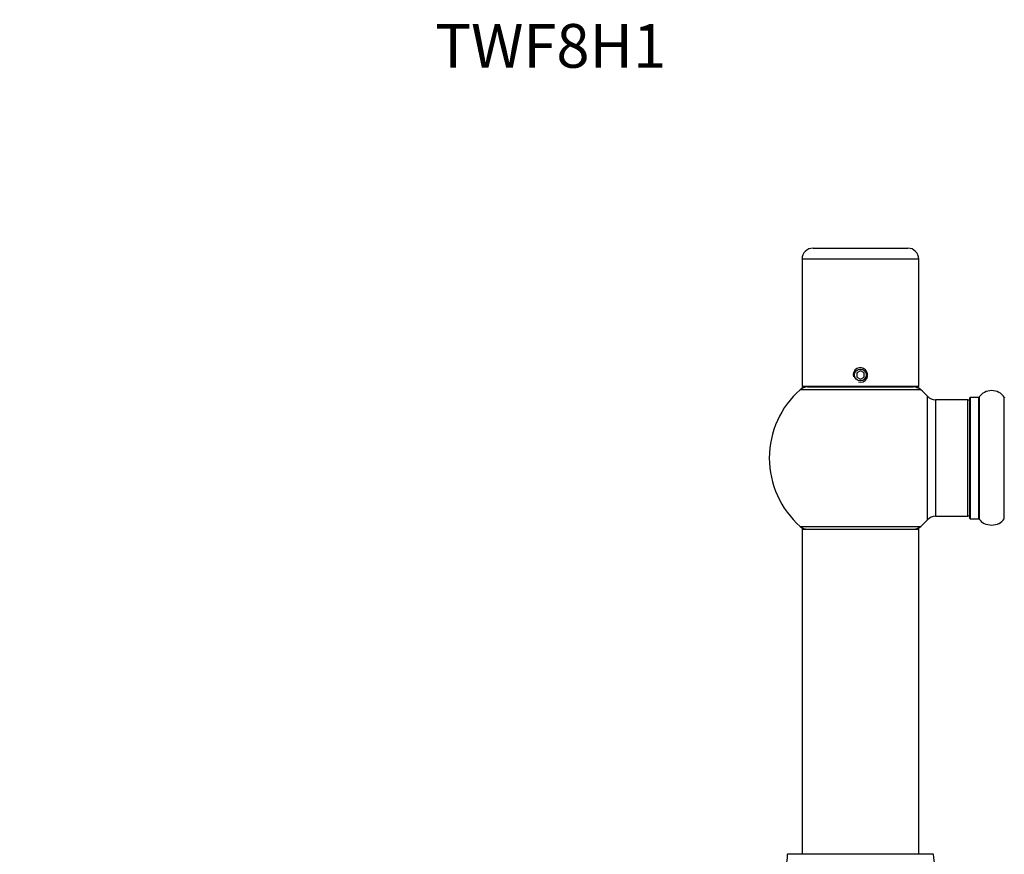
# Model space of a CAD drawing. Units: millimetres. Extents: x 0 to 1453, y 0 to 3482.
# Drawn here: x 270 to 540, y 3253 to 3482 of the extents above; entities that cross this region are included whole.
import ezdxf
from ezdxf import colors
from ezdxf.entities.mleader import LeaderData, LeaderLine
from ezdxf.math import Vec2, Vec3

# ---------------------------------------------------------------- set-up
doc = ezdxf.new("R2010")
doc.units = ezdxf.units.MM
doc.layers.add('DV2_Défaut', color=7, linetype='Continuous')
doc.layers.add('Défaut', color=7, linetype='Continuous')

# ---------------------------------------------------------------- blocks, each defined once
blk = doc.blocks.new('_DOT')
at = {"color": 0}
blk.add_line((0, 0), (-1, 0), dxfattribs=at)
at = {"color": 0, "const_width": 0.333}
blk.add_lwpolyline([(-0.1665, 0, 1), (0.1665, 0, 1)], format="xyb", close=True, dxfattribs=at)
blk = doc.blocks.new('SE1')
at = {"layer": 'DV2_Défaut', "color": 7, "linetype": 'Continuous'}
for p, q in [((487.74, 3419.78), (513.74, 3419.78)), ((516.74, 3416.78), (484.74, 3416.78)), ((484.74, 3416.78), (484.74, 3381.78)), ((516.74, 3381.78), (516.74, 3416.78)), ((500.74, 3386.13), (499.74, 3385.55)), ((499.74, 3385.55), (499.74, 3384.4)), ((501.74, 3385.55), (500.74, 3386.13)), ((501.74, 3384.4), (501.74, 3385.55)), ((516.74, 3381.78), (484.74, 3381.78)), ((488.74, 3381.78), (488.74, 3381.68)), ((499.74, 3384.4), (500.74, 3383.82)), ((500.74, 3383.82), (501.74, 3384.4)), ((512.74, 3381.68), (512.74, 3381.78)), ((517.28, 3380.93), (484.2, 3380.93)), ((486.19, 3381.68), (515.29, 3381.68)), ((519.1, 3345.21), (519.1, 3379.14)), ((521.31, 3378.18), (521.31, 3346.18)), ((530.24, 3378.18), (521.31, 3378.18)), ((530.24, 3346.18), (530.24, 3378.18)), ((530.74, 3345.63), (530.74, 3378.73)), ((530.84, 3378.83), (530.84, 3345.53)), ((533.19, 3378.83), (530.84, 3378.83)), ((533.19, 3345.53), (533.19, 3378.83)), ((533.27, 3378.87), (533.27, 3345.48)), ((540.21, 3345.48), (540.21, 3378.87)), ((521.31, 3346.18), (530.24, 3346.18)), ((530.84, 3345.53), (533.19, 3345.53)), ((484.2, 3343.43), (517.28, 3343.43)), ((516.74, 3342.58), (484.74, 3342.58)), ((484.74, 3342.58), (484.74, 3253.53)), ((484.84, 3342.68), (516.64, 3342.68)), ((516.74, 3253.53), (516.74, 3342.58)), ((520.74, 3253.43), (480.74, 3253.43)), ((480.84, 3253.53), (520.64, 3253.53))]:
    blk.add_line(p, q, dxfattribs=at)
blk.add_circle((500.74, 3384.98), 1.62, dxfattribs=at)
for centre, radius, start, end in [((487.74, 3416.78), 3, 90, 180), ((513.74, 3416.78), 3, 0, 90), ((500.74, 3384.98), 2, 255, 195), ((500.74, 3362.18), 25, 128.3717, 131.4096), ((500.74, 3362.18), 25, 48.5904, 51.6283), ((500.74, 3362.18), 25, 131.4096, 228.5904), ((486.19, 3378.68), 3, 90, 131.4096), ((515.29, 3378.68), 3, 48.5904, 90), ((500.74, 3362.18), 25, 42.7321, 48.5904), ((521.31, 3381.18), 3, 222.7321, 270), ((536.74, 3376.44), 4.24, 34.9821, 145.0179), ((530.24, 3377.68), 0.5, 0, 90), ((530.84, 3378.73), 0.1, 90, 180), ((533.19, 3378.93), 0.1, 270, 325.0179), ((540.29, 3378.93), 0.1, 214.9821, 270), ((530.24, 3346.68), 0.5, 270, 0), ((500.74, 3362.18), 25, 311.4096, 317.2679), ((521.31, 3343.18), 3, 90, 137.2679), ((530.84, 3345.63), 0.1, 180, 270), ((533.19, 3345.43), 0.1, 34.9821, 90), ((536.74, 3347.91), 4.24, 214.9821, 240.8033), ((536.74, 3347.91), 4.24, 240.8033, 241.9853), ((536.74, 3349.03), 5.24, 246.6749, 293.325), ((536.4, 3349.82), 6.1, 288.7508, 292.3483), ((535.06, 3352.88), 9.44, 292.8538, 293.4439), ((536.74, 3347.91), 4.24, 298.8887, 325.0179), ((540.29, 3345.43), 0.1, 90, 145.0179), ((486.19, 3345.68), 3, 228.5904, 270), ((500.74, 3362.18), 25, 228.5904, 231.2606), ((484.84, 3342.58), 0.1, 90, 180), ((515.29, 3345.68), 3, 270, 311.4096), ((500.74, 3362.18), 25, 308.7394, 311.4096), ((516.64, 3342.58), 0.1, 0, 90), ((468.74, 3253.44), 12, 294.9267, 359.958), ((480.84, 3253.43), 0.1, 90, 179.958), ((520.64, 3253.43), 0.1, 0.042, 90), ((532.74, 3253.44), 12, 180.042, 245.0733)]:
    blk.add_arc(centre, radius, start, end, dxfattribs=at)

msp = doc.modelspace()

# ---------------------------------------------------------------- block references
at = {"layer": 'Défaut'}
msp.add_blockref('SE1', (0, 0), dxfattribs=at)

# ---------------------------------------------------------------- leaders
at = {"layer": 'Défaut', "color": 7, "linetype": 'Continuous'}
ml = msp.add_multileader_mtext('Standard', dxfattribs=at)
ml.set_content('{\\pxsm0.9;\\fSolid Edge ISO|b1||i0||c0|p34;\\W1.;15/11/2019\\P}', color=256)
ml.set_leader_properties()
ml.set_arrow_properties(name='DOT')
ml.build(insert=Vec2(0, 0))
ml.multileader.update_dxf_attribs({"leader_type": 0, "dogleg_length": 0, "arrow_head_size": 12})
ctx = ml.context
ctx.base_point, ctx.char_height, ctx.arrow_head_size, ctx.landing_gap_size = Vec3(1101.25, 3475.36), 12, 12, 4.2
notes = []
notes.append((ctx, [(0, (0, 0, 0), (0, 0), (1, 0), 1, [])]))
ctx.mtext.insert = Vec3(1103.25, 3481.48)
ml = msp.add_multileader_mtext('Standard', dxfattribs=at)
ml.set_content('{\\pxsm0.9;\\fArial|b1||i0||c0|p34;\\W1.;TWF8H1\\P}', color=256)
ml.set_leader_properties()
ml.set_arrow_properties(name='DOT')
ml.build(insert=Vec2(0, 0))
ml.multileader.update_dxf_attribs({"leader_type": 0, "dogleg_length": 0, "arrow_head_size": 12})
ctx = ml.context
ctx.base_point, ctx.char_height, ctx.arrow_head_size, ctx.landing_gap_size = Vec3(382.12, 3475.18), 12, 12, 4.2
notes.append((ctx, [(0, (0, 0, 0), (0, 0), (1, 0), 1, [])]))
ctx.mtext.insert = Vec3(384.12, 3481.29)
for ctx, leaders in notes:
    for number, flags, end, landing, length, lines in leaders:
        leader = LeaderData()
        leader.index, (leader.has_last_leader_line, leader.has_dogleg_vector, leader.attachment_direction) = number, flags
        leader.last_leader_point, leader.dogleg_vector, leader.dogleg_length = Vec3(end), Vec3(landing), length
        for number, points, colour, breaks in lines:
            line = LeaderLine()
            line.index, line.vertices, line.color, line.breaks = number, Vec3.list(points), colors.encode_raw_color(colour), breaks
            leader.lines.append(line)
        ctx.leaders.append(leader)

doc.saveas('drawing.dxf')
